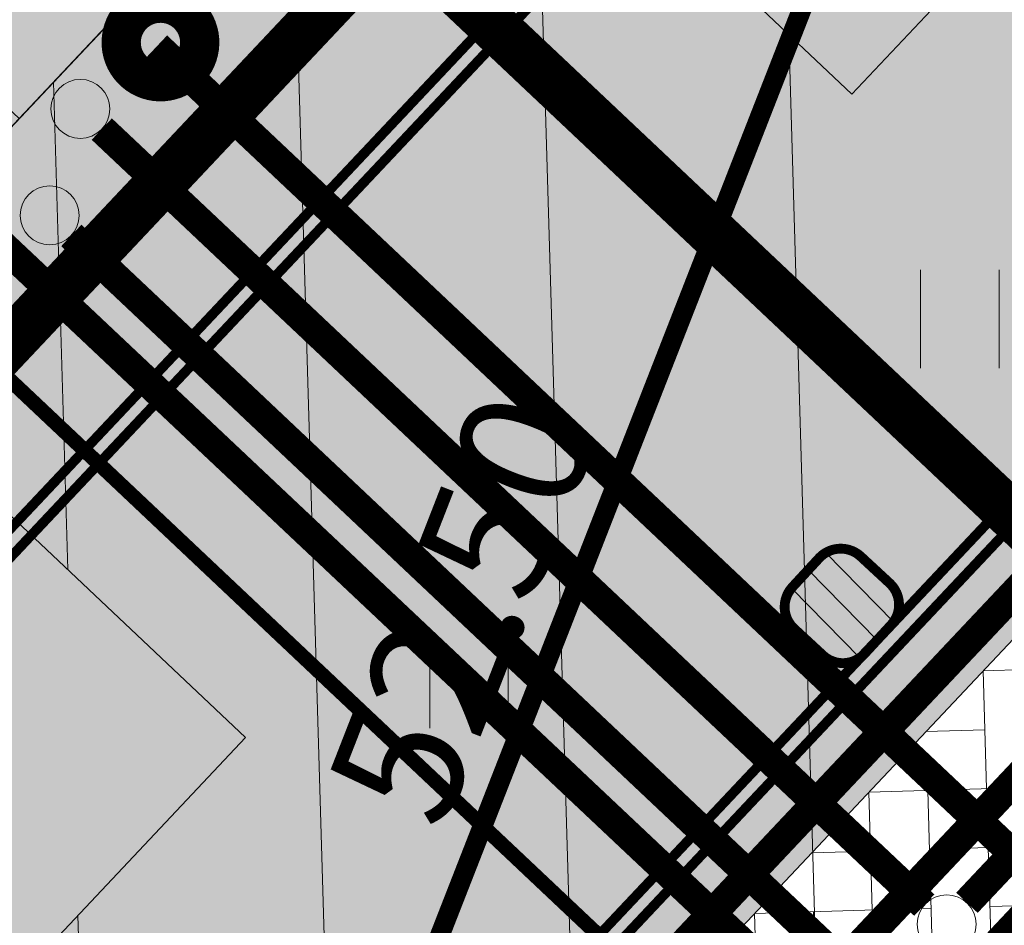
# Model space of a CAD drawing. Extents: x 548439 to 551255, y 6579428 to 6582155.
# Drawn here: x 549769 to 549779, y 6581451 to 6581460 of the extents above; entities that cross this region are included whole.
import ezdxf

# ---------------------------------------------------------------- set-up
doc = ezdxf.new("R2010")
doc.units = 0
doc.header["$LTSCALE"] = 2
doc.header["$MEASUREMENT"] = 0
doc.header["$PDMODE"] = 32
doc.header["$PDSIZE"] = 0.5
doc.layers.get('0').update_dxf_attribs({"linetype": 'CONTINUOUS', "lineweight": 0})
doc.layers.get('Defpoints').update_dxf_attribs({"linetype": 'CONTINUOUS', "lineweight": 0})
for name, color, linetype, lineweight in [('08_1_horisontaal', 7, 'CONTINUOUS', 0), ('09_HALJASTUS', 3, 'CONTINUOUS', 0), ('AB_elekter', 50, 'Kaabel uus1', 0), ('AB_gaasitrass', 6, 'GAS_LINE', 15), ('AB_haljastus_madal', 63, 'CONTINUOUS', 0), ('AB_jagamisepiirid', 1, 'CONTINUOUS', 30), ('AB_jagamisepiirid_mõõt', 1, 'CONTINUOUS', 0), ('AB_kanal', 66, 'KANALISATSIOON_rajatav1', 15), ('AB_kanal_sade', 30, 'SADEVESI', 9), ('AB_kõnniteed', 7, 'CONTINUOUS', 0), ('AB_liiklus', 7, 'CONTINUOUS', 0), ('AB_serituut_VK', 5, 'VEETRASS_rajatav1', 0), ('AB_teed', 7, 'CONTINUOUS', 0), ('AB_teed_hatch', 253, 'CONTINUOUS', 0), ('AB_teekaitsetsoon', 7, 'CONTINUOUS', 0), ('AB_vesi', 5, 'VEETRASS_rajatav1', 15), ('Elekter', 3, 'CONTINUOUS', 0)]:
    doc.layers.add(name, color=color, linetype=linetype, lineweight=lineweight)
doc.layers.add('x_vert', color=162, linetype='CONTINUOUS', plot=False)
doc.styles.add('1-2 AR-N 2.5mm', font='ARIALN.TTF', dxfattribs={"height": 5})
doc.styles.add('ARIAL', font='ARIAL.TTF')
doc.styles.add('line', font='romans.shx', dxfattribs={"height": 1.3})
doc.styles.add('ROMANC', font='romanc.shx', dxfattribs={"height": 1.3})
doc.linetypes.add('GAS_LINE', pattern='A,0.5,-0.2,["GAS",Standard,S=0.1,R=0,X=-0.1,Y=-0.05],-0.25', length=0.95)
doc.linetypes.add('Kaabel uus1', pattern='A,12.7,-5.08,["W1",ARIAL,S=2.54,R=0,X=-2.54,Y=-1.27],-5.08', length=22.86)
doc.linetypes.add('KANALISATSIOON_rajatav1', pattern='A,12.7,-5.08,["K1",ARIAL,S=2.54,R=0,X=-2.54,Y=-1.27],-5.08', length=22.86)
doc.linetypes.add('SADEVESI', pattern='A,5,-0.75,["SK",ROMANC,S=1,R=0,X=-1,Y=-0.5],-0.75,5,-1.5', length=13)
doc.linetypes.add('SIDE1', pattern='A,9,-1.5,["S1",line,S=1,R=0,X=-1,Y=-0.9],-2.5', length=13)
doc.linetypes.add('VEETRASS_rajatav1', pattern='A,12.7,-5.08,["V1",ARIAL,S=2.54,R=0,X=-2.54,Y=-1.27],-5.08', length=22.86)
doc.linetypes.add('W1.1', pattern='A,2.5,-1.5,["W1,1",ROMANC,S=2,R=0,X=-0.8,Y=-0.8],-7,7.5', length=18.5)
doc.dimstyles.new('1-2 AR-N', dxfattribs={"dimtxt": 2.5, "dimasz": 2, "dimexe": 3, "dimexo": 4, "dimgap": 2.5, "dimtad": 1, "dimdec": 0, "dimzin": 9, "dimtxsty": '1-2 AR-N 2.5mm', "dimblk": 'ARCHTICK', "dimcen": 10, "dimadec": 0, "dimazin": 0, "dimtfac": 1, "dimtdec": 0, "dimtmove": 2, "dimatfit": 3, "dimldrblk": 'DOT', "dimfxl": 0, "dimarcsym": 0})

# ---------------------------------------------------------------- blocks, each defined once
blk = doc.blocks.new('41')
for p, q in [((-0.3858653314916864, -0.4956601251674897), (-0.3858653314916864, 0.5043398748325103)), ((0.414134668507586, -0.4956601251674897), (0.414134668507586, 0.5043398748325103))]:
    blk.add_line(p, q)
blk = doc.blocks.new('_ArchTick')
at = {"color": 0, "linetype": 'ByBlock', "lineweight": -2, "const_width": 0.15}
blk.add_lwpolyline([(-0.5, -0.5), (0.5, 0.5)], dxfattribs=at)
blk = doc.blocks.new('*D64')
at = {"layer": 'AB_jagamisepiirid_mõõt', "color": 0, "lineweight": -2}
for p, q in [((549812.0634163353, 6581453.233957127), (549815.7964120237, 6581449.714226225)), ((549758.7322221291, 6581393.56551091), (549813.6136581795, 6581451.772280077)), ((549757.1819802853, 6581395.027187959), (549760.9149759733, 6581391.507457057))]:
    blk.add_line(p, q, dxfattribs=at)
at = {"layer": 'Defpoints', "color": 0}
for p in [(549809.1530778767, 6581455.978028929), (549813.6136581791, 6581451.772280077), (549754.2716418272, 6581397.771259762)]:
    blk.add_point(p, dxfattribs=at)
at = {"layer": 'AB_jagamisepiirid_mõõt', "color": 0, "lineweight": -2, "xscale": 2, "yscale": 2, "zscale": 2}
for p, rotation in [((549813.6136581795, 6581451.772280077), 46.68428412620464), ((549758.7322221291, 6581393.56551091), 226.6842841262047)]:
    blk.add_blockref('_ArchTick', p, dxfattribs=dict(at, rotation=rotation))
at = {"layer": 'AB_jagamisepiirid_mõõt', "color": 0, "insert": (549782.4965533661, 6581426.135251543), "char_height": 5, "attachment_point": 5, "rotation": 46.684284126204645, "style": '1-2 AR-N 2.5mm'}
blk.add_mtext('80', dxfattribs=at)
blk = doc.blocks.new('_Dot')
at = {"color": 0, "linetype": 'ByBlock', "lineweight": -2}
blk.add_line((-0.5, 0), (-1, 0), dxfattribs=at)
at = {"color": 0, "linetype": 'ByBlock', "const_width": 0.5}
blk.add_lwpolyline([(-0.25, 0, 1), (0.25, 0, 1)], format="xyb", close=True, dxfattribs=at)
blk = doc.blocks.new('maakraan')
at = {"const_width": 0.4}
for points in [[(-0.1613111435435712, 0.3213722873479128), (-0.7061935598030686, 1.52569448761642), (0.1923593496903777, 1.935745073482394)], [(-0.1613111398182809, 0.3213722873479128), (-0.7248604441992939, 1.517073331400752), (-1.619653332978487, 1.098881376907229)]]:
    blk.add_lwpolyline(points, dxfattribs=at)
blk.add_lwpolyline([(-0.357492346316576, -0.1794414203613997, 1), (0.357492346316576, 0.1794414203613997, 1)], format="xyb", close=True, dxfattribs=at)
blk = doc.blocks.new('restk')
at = {"layer": 'AB_kanal_sade'}
h = blk.add_hatch(dxfattribs=at)
h.set_pattern_fill('ANSI31', color=256, scale=2, angle=-37.9152227541672, style=0)
h.set_pattern_definition([(73, (357.2208889145404, -130.9572233087383), (-0.2390761889907589, 0.07309292618068419), [])])
edge = h.paths.add_edge_path()
edge.add_line((0.5720421150326729, 0.1129947826266289), (0.7074718121439219, 0.4893706543371081))
edge.add_arc((0.425189908598857, 0.5909429285698656), 0.2999999999363996, 340.2099666859239, 430.2099666874058)
edge.add_line((0.5267621828243136, 0.8732248321175575), (0.1503863101825118, 1.008654529694468))
edge.add_arc((0.04881403552762875, 0.7263726258530017), 0.3000000003582162, 70.20996662923145, 160.209966750749)
edge.add_line((-0.2334678685292602, 0.8279448999091983), (-0.3688975665718317, 0.4515690272673965))
edge.add_arc((-0.08661566317737909, 0.349996753648618), 0.2999999995868051, 160.2099667865207, 250.2099666939513)
edge.add_line((-0.1881879372522235, 0.06771485041826963), (0.1881879372522235, -0.0677148480899632))
edge.add_arc((0.2897602108733125, 0.2145670559691676), 0.3000000002130095, 250.2099668290855, 340.2099668856239)
at = {"layer": 'AB_kanal_sade', "ltscale": 0.1, "const_width": 0.09999999999999999}
blk.add_lwpolyline([(0.5720421150326729, 0.1129947826266289), (0.7074718121439219, 0.4893706543371081, 0.4142135623806704), (0.5267621828243136, 0.8732248321175575), (0.1503863101825118, 1.008654529694468, 0.4142135629942867), (-0.2334678685292602, 0.8279448999091983), (-0.3688975665718317, 0.4515690272673965, 0.414213561899885), (-0.1881879372522235, 0.06771485041826963), (0.1881879372522235, -0.0677148480899632, 0.4142135626621163)], format="xyb", close=True, dxfattribs=at)

msp = doc.modelspace()

# ---------------------------------------------------------------- hatches: boundary and pattern name
at = {"layer": 'AB_haljastus_madal'}
h = msp.add_hatch(color=256, dxfattribs=at)
edge = h.paths.add_edge_path()
edge.add_line((549507.6106390016, 6581349.172737707), (549529.9829242837, 6581297.808198705))
edge.add_line((549529.9829242837, 6581297.808198705), (549550.722601652, 6581262.5))
edge.add_line((549550.722601652, 6581262.5), (549559.8190829887, 6581247.008933255))
edge.add_line((549559.8190829887, 6581247.008933255), (549566.310689312, 6581239.815125202))
edge.add_line((549566.310689312, 6581239.815125202), (549566.4451151086, 6581239.666158469))
edge.add_line((549566.4451151086, 6581239.666158469), (549601.304007702, 6581276.637193859))
edge.add_line((549601.304007702, 6581276.637193859), (549609.3045833801, 6581285.12253417))
edge.add_arc((549606.3942449216, 6581287.866605973), 4.000000000410467, 316.6842841218967, 406.6842841230408)
edge.add_line((549609.1383167247, 6581290.776944431), (549603.6147838893, 6581295.984919695))
edge.add_line((549603.6147838893, 6581295.984919695), (549586.219401353, 6581312.386509857))
edge.add_line((549586.219401353, 6581312.386509857), (549586.2194013535, 6581312.386509862))
edge.add_line((549586.2194013535, 6581312.386509862), (549568.5526837298, 6581358.963188862))
edge.add_line((549568.5526837298, 6581358.963188862), (549604.7252468342, 6581334.200178768))
edge.add_line((549604.7252468342, 6581334.200178768), (549629.4631237224, 6581310.875568461))
edge.add_line((549629.4631237224, 6581310.875568461), (549616.7822108835, 6581297.405429094))
edge.add_line((549616.7822108835, 6581297.405429094), (549616.844550089, 6581297.346651305))
edge.add_arc((549618.8340021451, 6581299.456646688), 2.899999999862391, 226.684284143505, 316.6842841565103)
edge.add_line((549620.9439975284, 6581297.467194633), (549632.7246107421, 6581309.961609572))
edge.add_arc((549629.8142722835, 6581312.705681375), 4.000000000495169, 316.6842841230408, 406.6842841278938)
edge.add_line((549632.558344086, 6581315.616019834), (549619.8256133446, 6581327.621333955))
edge.add_line((549619.8256133446, 6581327.621333955), (549621.1440112984, 6581329.019615248))
edge.add_line((549621.1440112984, 6581329.019615248), (549609.6394287284, 6581337.225585258))
edge.add_line((549609.6394287284, 6581337.225585258), (549652.1725416611, 6581382.335831343))
edge.add_line((549652.1725416611, 6581382.335831343), (549675.8190416358, 6581360.040247953))
edge.add_line((549675.8190416358, 6581360.040247953), (549640.1461082207, 6581322.205848013))
edge.add_line((549640.1461082207, 6581322.205848013), (549640.218866664, 6581322.137246233))
edge.add_arc((549642.2083187232, 6581324.247241613), 2.899999999985844, 226.6842840604525, 316.6842841565103)
edge.add_line((549644.3183141066, 6581322.257789558), (549681.3338834821, 6581361.516177461))
edge.add_arc((549678.423545022, 6581364.260249261), 3.999999999679583, 316.6842841670305, 406.6842841503914)
edge.add_line((549681.1676168233, 6581367.17058772), (549658.2487015077, 6581388.780153108))
edge.add_line((549658.2487015077, 6581388.780153108), (549700.7818144397, 6581433.890399193))
edge.add_line((549700.7818144397, 6581433.890399193), (549724.4283143794, 6581411.59481583))
edge.add_line((549724.4283143794, 6581411.59481583), (549688.755380983, 6581373.760415876))
edge.add_line((549688.755380983, 6581373.760415876), (549688.822387141, 6581373.696901903))
edge.add_arc((549690.8174168963, 6581375.801624278), 2.899999999492644, 226.5326353382336, 316.6842841762095)
edge.add_line((549692.9274122801, 6581373.812172223), (549729.9431562516, 6581413.070745295))
edge.add_arc((549727.0328177913, 6581415.814817096), 4.000000000403189, 316.6842841584684, 406.6842841479649)
edge.add_line((549729.7768895929, 6581418.725155556), (549706.857974277, 6581440.334720942))
edge.add_line((549706.857974277, 6581440.334720942), (549749.3910870557, 6581485.444967174))
edge.add_line((549749.3910870557, 6581485.444967174), (549773.0375870073, 6581463.149383799))
edge.add_line((549773.0375870073, 6581463.149383799), (549737.3646537669, 6581425.314983692))
edge.add_line((549737.3646537669, 6581425.314983692), (549737.4374121992, 6581425.246381924))
edge.add_arc((549739.4268642537, 6581427.356377308), 2.900000000099541, 226.6842841921794, 316.6842841596661)
edge.add_line((549741.5368596372, 6581425.366925253), (549778.5524290224, 6581464.625313169))
edge.add_arc((549775.6420905624, 6581467.369384971), 4.000000000233785, 316.6842841561805, 406.6842841412397)
edge.add_line((549778.3861623637, 6581470.279723429), (549755.4672470158, 6581491.889288846))
edge.add_line((549755.4672470158, 6581491.889288846), (549798.0003599487, 6581536.999534931))
edge.add_line((549798.0003599487, 6581536.999534931), (549821.6468598527, 6581514.70395146))
edge.add_line((549821.6468598527, 6581514.70395146), (549785.973926497, 6581476.869551583))
edge.add_line((549785.973926497, 6581476.869551583), (549786.0411830127, 6581476.806137412))
edge.add_arc((549788.0306350573, 6581478.916132806), 2.900000000087346, 226.6842844606538, 316.676808487155)
edge.add_line((549790.1403708489, 6581476.926405465), (549829.9057736024, 6581519.090219456))
edge.add_line((549829.9057736024, 6581519.090219456), (549830.1838106302, 6581519.507114506))
edge.add_line((549830.1838106302, 6581519.507114506), (549830.8523464159, 6581521.002710933))
edge.add_arc((549827.2005758726, 6581522.635062579), 3.999999999727057, 335.9152231341636, 425.9152228133115)
edge.add_line((549828.8329275391, 6581526.286833113), (549812.8564314635, 6581533.428371651))
edge.add_line((549812.8564314635, 6581533.428371651), (549812.8564314632, 6581533.428371651))
edge.add_line((549812.8564314632, 6581533.428371651), (549801.2994983854, 6581541.880430377))
edge.add_line((549801.2994983854, 6581541.880430377), (549825.3766854587, 6581595.744045739))
edge.add_line((549825.3766854587, 6581595.744045739), (549855.047321079, 6581582.481188423))
edge.add_line((549855.047321079, 6581582.481188423), (549833.8267494006, 6581535.008171502))
edge.add_line((549833.8267494006, 6581535.008171502), (549833.9180436187, 6581534.96736273))
edge.add_arc((549835.1014985775, 6581537.614896367), 2.900000000196945, 245.9152228055981, 335.9152227479165)
edge.add_line((549837.7490322138, 6581536.431441406), (549864.0351535291, 6581595.236712926))
edge.add_arc((549860.3833829965, 6581596.869064596), 3.999999999830848, 335.9152227549077, 425.915222802655)
edge.add_line((549862.0157346639, 6581600.52083513), (549833.2580416922, 6581613.37560452))
edge.add_line((549833.2580416922, 6581613.37560452), (549858.5594925164, 6581669.978047786))
edge.add_line((549858.5594925164, 6581669.978047786), (549888.2301280802, 6581656.715190458))
edge.add_line((549888.2301280802, 6581656.715190458), (549867.0095564707, 6581609.242173541))
edge.add_line((549867.0095564707, 6581609.242173541), (549867.1008507003, 6581609.201364764))
edge.add_arc((549868.2843056608, 6581611.848898401), 2.900000000011809, 245.9152227686919, 335.9152228273121)
edge.add_line((549870.9318392986, 6581610.665443443), (549897.2179605413, 6581669.470715007))
edge.add_arc((549893.5661900066, 6581671.103066674), 4.000000000223651, 335.9152228158721, 425.9152227996103)
edge.add_line((549895.1985416742, 6581674.754837207), (549866.4408488736, 6581687.609606518))
edge.add_line((549866.4408488736, 6581687.609606518), (549891.7422997494, 6581744.212049763))
edge.add_line((549891.7422997494, 6581744.212049763), (549921.4129352412, 6581730.949192487))
edge.add_line((549921.4129352412, 6581730.949192487), (549900.192363641, 6581683.476175548))
edge.add_line((549900.192363641, 6581683.476175548), (549900.2836578966, 6581683.435366761))
edge.add_arc((549901.4671128604, 6581686.082900396), 2.899999999689043, 245.9152226927798, 335.9152228656021)
edge.add_line((549904.1146464988, 6581684.89944544), (549930.4007676967, 6581743.70471702))
edge.add_arc((549926.7489971608, 6581745.337068683), 3.999999999766211, 335.9152228713925, 425.9152228111437)
edge.add_line((549928.381348828, 6581748.988839217), (549899.6236560537, 6581761.843608515))
edge.add_line((549899.6236560537, 6581761.843608515), (549924.9251071336, 6581818.446051729))
edge.add_line((549924.9251071336, 6581818.446051729), (549954.5957425191, 6581805.183194461))
edge.add_line((549954.5957425191, 6581805.183194461), (549933.3751707053, 6581757.710177597))
edge.add_line((549933.3751707053, 6581757.710177597), (549933.4664651308, 6581757.669368733))
edge.add_arc((549934.6499200851, 6581760.316902372), 2.900000000044634, 245.9152229025082, 335.9152228469265)
edge.add_line((549937.2974537233, 6581759.133447415), (549972.8299858458, 6581838.624137109))
edge.add_arc((549966.4912494542, 6581841.361773563), 6.904652952459433, 336.640970151532, 401.0427365179151)
edge.add_line((549971.6988769457, 6581845.895519068), (549959.6087588306, 6581861.731294605))
edge.add_line((549959.6087588306, 6581861.731294605), (549970.8674606994, 6581887.005181464))
edge.add_line((549970.8674606994, 6581887.005181464), (549993.3660913806, 6581876.9480513))
edge.add_line((549993.3660913806, 6581876.9480513), (550000.539507105, 6581873.745480354))
edge.add_line((550000.539507105, 6581873.745480354), (550031.0132911636, 6581941.832273693))
edge.add_line((550031.0132911636, 6581941.832273693), (550035.9630344635, 6581979.860431384))
edge.add_line((550035.9630344635, 6581979.860431384), (549914.3860230398, 6581943.369815958))
edge.add_line((549914.3860230398, 6581943.369815958), (549507.6106390016, 6581349.172737707))
h = msp.add_hatch(color=256, dxfattribs=at)
edge = h.paths.add_edge_path()
edge.add_arc((549798.0130205059, 6581469.230479702), 4.000000013339003, 95.27466207410325, 136.6842840586345)
edge.add_line((549795.102682041, 6581471.974551518), (549749.1394793655, 6581423.226382365))
edge.add_arc((549752.0498178309, 6581420.482310564), 4.000000004130077, 136.6842842088023, 178.0939060046989)
edge.add_line((549748.0520310912, 6581420.615356484), (549797.6452995492, 6581473.213541515))
at = {"layer": 'AB_kõnniteed'}
h = msp.add_hatch(dxfattribs=at)
h.set_pattern_fill('AR-HBONE', color=256, scale=0.15, style=0)
h.set_pattern_definition([(91.68428412644496, (549572.0922458499, 6581233.993953338), (-0.6173760178464627, 0.5821055338923038), [1.8, -0.6]), (181.6842841264449, (549572.0746106079, 6581234.593694114), (-0.6173760178464627, 0.5821055338923038), [1.799999999999999, -0.5999999999999998])])
edge = h.paths.add_edge_path()
edge.add_arc((549752.0498178268, 6581420.482310566), 3.999999999836541, 178.0939060560335, 226.6842841905334)
edge.add_line((549749.3057460276, 6581417.571972105), (549751.1247075914, 6581415.856927204))
edge.add_line((549751.1247075914, 6581415.856927204), (549753.1827614432, 6581418.039681048))
edge.add_line((549753.1827614432, 6581418.039681048), (549751.363799879, 6581419.754725948))
edge.add_line((549751.363799879, 6581419.754725948), (549800.7570923013, 6581472.140818174))
edge.add_arc((549798.0130205003, 6581469.230479715), 3.999999999057635, 46.68428414487956, 95.27466202441968)
edge.add_line((549797.6452995484, 6581473.213541514), (549748.0520310913, 6581420.615356483))
at = {"layer": 'AB_serituut_VK', "linetype": 'Continuous'}
h = msp.add_hatch(dxfattribs=at)
h.set_pattern_fill('ANSI31', color=256, scale=20, style=0)
h.set_pattern_definition([(91.68428412756687, (549568.6445194006, 6581222.320041991), (-2.498919899454325, -0.07348017495342885), [])])
h.paths.add_polyline_path([(549561.5865268105, 6581230.140118966), (549601.3826020983, 6581272.347486973), (549599.0195058846, 6581278.587334679), (549614.2772887052, 6581294.769605187), (549616.6403849254, 6581288.529757463), (549674.0583382052, 6581349.426734491), (549669.6448800964, 6581353.491986432), (549675.8190416358, 6581360.040247953), (549680.1845493218, 6581355.924140251), (549722.6196605277, 6581400.930446579), (549718.2541528422, 6581405.046554283), (549724.4283141574, 6581411.594815128), (549728.7938216276, 6581407.478707629), (549771.2289332724, 6581452.485014422), (549766.8634254471, 6581456.601122255), (549773.0375871917, 6581463.149383644), (549777.4030948445, 6581459.033275973), (549819.8382060309, 6581504.03958228), (549815.4726983593, 6581508.155689995), (549821.6468598527, 6581514.70395146), (549826.0123675368, 6581510.58784376), (549832.6115254422, 6581517.586852688), (549862.5440077556, 6581584.549480202), (549857.0663519566, 6581586.998007706), (549860.7391432157, 6581595.214491406), (549866.2167990142, 6581592.7659639), (549895.7268148682, 6581658.783482223), (549890.249159079, 6581661.232009729), (549893.9219503317, 6581669.448493427), (549899.3996061276, 6581666.999965921), (549928.9713329141, 6581732.989899271), (549923.4319661144, 6581735.466011789), (549927.9185372238, 6581745.509452471), (549927.9185372457, 6581745.50945252), (549927.9185372238, 6581745.509452471), (549933.3973753885, 6581743.060396444), (549962.3057701992, 6581807.728777628), (549956.8281222971, 6581810.177301608), (549960.5009136247, 6581818.393785275), (549969.6303398844, 6581814.31290613), (549996.1024185603, 6581873.53418722), (549971.9094388551, 6581884.348517002), (549964.6828089212, 6581868.19692972), (549962.8569281161, 6581869.01311559), (549970.867460698, 6581887.005181464), (550000.571849233, 6581873.731041213), (549986.5160819889, 6581842.286569065), (550031.1357883809, 6581783.728544035), (550030.3403832921, 6581783.12246585), (549986.0114203567, 6581841.15757921), (549972.9683144785, 6581811.979164488), (549975.2509350198, 6581810.958826703), (549893.9107899868, 6581628.991062421), (549912.1696426263, 6581620.829304081), (549899.722961137, 6581592.98455375), (549881.4641084999, 6581601.146312103), (549841.4714925495, 6581511.677934063), (549730.5441689307, 6581394.029388887), (549735.2734690531, 6581389.570272087), (549725.6692177528, 6581379.384087492), (549720.9399177658, 6581383.843204164), (549568.644519401, 6581222.320041991)])
h.paths.add_polyline_path([(549897.3269854679, 6581612.128986377), (549888.1975591348, 6581616.209865554), (549882.2802843291, 6581602.972197373), (549891.4097106622, 6581598.891318195)], flags=16)
at = {"layer": 'AB_teed_hatch'}
h = msp.add_hatch(color=256, dxfattribs=at)
edge = h.paths.add_edge_path()
edge.add_line((549970.8997294249, 6581886.990578101), (549996.9185944564, 6581875.36007246))
edge.add_line((549996.9185944564, 6581875.36007246), (549983.5211780241, 6581845.388411681))
edge.add_arc((549987.1729485567, 6581843.75606001), 4.00000000021091, 155.915222742729, 217.3583062472644)
edge.add_line((549983.993522983, 6581841.328869655), (549985.3145034362, 6581839.598490731))
edge.add_line((549985.3145034362, 6581839.598490731), (549985.3145034361, 6581839.598490731))
edge.add_line((549985.3145034361, 6581839.598490731), (550042.1646618593, 6581765.129322232))
edge.add_line((550042.1646618593, 6581765.129322232), (550035.6655036947, 6581761.287342007))
edge.add_line((550035.6655036947, 6581761.287342007), (549985.1926850905, 6581827.397219396))
edge.add_arc((549980.4236924257, 6581823.756243021), 5.999999999966524, 37.36059903489237, 155.9152227562688)
edge.add_line((549974.9460366265, 6581826.204770527), (549933.478465629, 6581733.436737509))
edge.add_arc((549937.1302361615, 6581731.804385837), 4.000000000484691, 155.9152227298696, 245.915222781342)
edge.add_line((549935.4978844925, 6581728.152615303), (549937.7802411111, 6581727.132395495))
edge.add_line((549937.7802411111, 6581727.132395495), (549971.2434504393, 6581801.993691356))
edge.add_line((549971.2434504393, 6581801.993691356), (549975.8081636043, 6581799.953251769))
edge.add_line((549975.8081636043, 6581799.953251769), (549938.2640751012, 6581715.962529572))
edge.add_line((549938.2640751012, 6581715.962529572), (549931.4170053647, 6581719.023188953))
edge.add_arc((549929.784653692, 6581715.371418422), 3.999999999458128, 65.91522271781704, 155.9152227549078)
edge.add_line((549926.1328831594, 6581717.003770093), (549900.4233443352, 6581659.488384204))
edge.add_arc((549904.0751148676, 6581657.856032533), 4.000000000104629, 155.9152227420484, 245.9152227874315)
edge.add_line((549902.4427631991, 6581654.204261999), (549904.7251198171, 6581653.18404219))
edge.add_line((549904.7251198171, 6581653.18404219), (549905.9493835701, 6581655.922870091))
edge.add_line((549905.9493835701, 6581655.922870091), (549933.2912741267, 6581717.090026483))
edge.add_line((549933.2912741267, 6581717.090026483), (549937.8559872394, 6581715.049586919))
edge.add_line((549937.8559872394, 6581715.049586919), (549899.699766888, 6581629.689450738))
edge.add_line((549899.699766888, 6581629.689450738), (549895.1350537379, 6581631.729890319))
edge.add_line((549895.1350537379, 6581631.729890319), (549900.6442406222, 6581644.054615868))
edge.add_line((549900.6442406222, 6581644.054615868), (549898.3618840235, 6581645.074835669))
edge.add_arc((549896.7295323532, 6581641.423065136), 4.000000000208463, 65.91522275915213, 155.9152228158721)
edge.add_line((549893.0777618185, 6581643.055416803), (549888.7928386925, 6581633.46951915))
edge.add_arc((549892.444609227, 6581631.837167483), 4.000000000011091, 155.9152228145111, 245.9152227874315)
edge.add_line((549890.8122575585, 6581628.185396949), (549911.3534667903, 6581619.003418824))
edge.add_line((549911.3534667903, 6581619.003418824), (549899.7229611325, 6581592.984553771))
edge.add_line((549899.7229611325, 6581592.984553771), (549900.6359037653, 6581592.576465853))
edge.add_line((549900.6359037653, 6581592.576465853), (549911.6542775431, 6581617.225916939))
edge.add_line((549911.6542775431, 6581617.225916939), (549915.3060478207, 6581615.593565383))
edge.add_line((549915.3060478207, 6581615.593565383), (549900.2067948859, 6581581.814687952))
edge.add_line((549900.2067948859, 6581581.814687952), (549875.1008727243, 6581593.037105576))
edge.add_arc((549873.4685210543, 6581589.385335043), 4.000000000113447, 65.91522276219685, 155.9152227569493)
edge.add_line((549869.8167505213, 6581591.017686713), (549843.9284426927, 6581533.102372658))
edge.add_arc((549847.5802132252, 6581531.470020987), 4.000000000104629, 155.9152227420484, 245.9152227880769)
edge.add_line((549845.9478615571, 6581527.818250454), (549848.2302181403, 6581526.798030661))
edge.add_line((549848.2302181403, 6581526.798030661), (549849.4544819269, 6581529.536858544))
edge.add_line((549849.4544819269, 6581529.536858544), (549854.0191950527, 6581527.496418974))
edge.add_line((549854.0191950527, 6581527.496418974), (549848.1498561671, 6581514.365989308))
edge.add_line((549848.1498561671, 6581514.365989308), (549841.8669823798, 6581518.688824125))
edge.add_arc((549840.2346220083, 6581515.035984507), 4.000979587042639, 65.92135673028147, 156.8663401798268)
edge.add_line((549836.5553577872, 6581516.607879047), (549835.9867510069, 6581515.335836067))
edge.add_line((549835.9867510069, 6581515.335836067), (549807.4510051993, 6581485.071074561))
edge.add_arc((549810.3613436607, 6581482.327002762), 3.999999999972401, 136.6842841893201, 226.6842841552444)
edge.add_line((549807.6172718599, 6581479.416664302), (549809.4362333618, 6581477.70161946))
edge.add_line((549809.4362333618, 6581477.70161946), (549811.4942872752, 6581479.884373244))
edge.add_line((549811.4942872752, 6581479.884373244), (549815.1322102903, 6581476.454283546))
edge.add_line((549815.1322102903, 6581476.454283546), (549802.097869228, 6581462.630175863))
edge.add_line((549802.097869228, 6581462.630175863), (549798.4599461453, 6581466.06026562))
edge.add_line((549798.4599461453, 6581466.06026562), (549802.5760538384, 6581470.425773295))
edge.add_line((549802.5760538384, 6581470.425773295), (549800.7570923017, 6581472.140818172))
edge.add_arc((549798.0130204982, 6581469.230479714), 4.000000000137005, 46.68428410903604, 136.684284117321)
edge.add_line((549795.1026820402, 6581471.974551518), (549749.1394793685, 6581423.22638237))
edge.add_arc((549752.049817827, 6581420.482310567), 4.000000000410467, 136.6842841218968, 226.6842841431118)
edge.add_line((549749.3057460249, 6581417.571972108), (549751.1247075998, 6581415.856927196))
edge.add_line((549751.1247075998, 6581415.856927196), (549751.1247076, 6581415.856927223))
edge.add_line((549751.1247076, 6581415.856927223), (549768.618165325, 6581434.410334901))
edge.add_line((549768.618165325, 6581434.410334901), (549772.256088382, 6581430.980245137))
edge.add_line((549772.256088382, 6581430.980245137), (549747.8805683297, 6581405.127782593))
edge.add_line((549747.8805683297, 6581405.127782593), (549744.2426452404, 6581408.557872352))
edge.add_line((549744.2426452404, 6581408.557872352), (549747.694617817, 6581412.219004148))
edge.add_line((549747.694617817, 6581412.219004148), (549745.8756562717, 6581413.934049031))
edge.add_arc((549743.1315844703, 6581411.023710571), 4.000000000054703, 46.68428414917811, 136.6842840818934)
edge.add_line((549740.2212460139, 6581413.767782376), (549734.047084451, 6581407.219520842))
edge.add_arc((549736.957422908, 6581404.475449037), 4.000000000671851, 136.6842840887571, 226.6842841351734)
edge.add_line((549734.2133511062, 6581401.565110578), (549736.032312645, 6581399.8500657))
edge.add_line((549736.032312645, 6581399.8500657), (549739.4624024011, 6581403.487988773))
edge.add_line((549739.4624024011, 6581403.487988773), (549747.8296254657, 6581395.598782335))
edge.add_line((549747.8296254657, 6581395.598782335), (549738.9113921154, 6581386.140182342))
edge.add_line((549738.9113921154, 6581386.140182342), (549731.4536498133, 6581393.17186634))
edge.add_line((549731.4536498133, 6581393.17186634), (549730.5441690398, 6581394.029388784))
edge.add_line((549730.5441690398, 6581394.029388784), (549728.7252074966, 6581395.744433666))
edge.add_arc((549725.9811356945, 6581392.834095206), 4.000000000454018, 46.68428414311177, 136.684284104183)
edge.add_line((549723.0707972369, 6581395.57816701), (549718.9546895283, 6581391.212659312))
edge.add_arc((549721.8650279852, 6581388.468587508), 3.999999999863543, 136.6842840961753, 226.6842846789631)
edge.add_line((549719.1209562109, 6581385.558249024), (549720.9399177644, 6581383.843204164))
edge.add_line((549720.9399177644, 6581383.843204164), (549714.0797382543, 6581376.567358021))
edge.add_line((549714.0797382543, 6581376.567358021), (549712.2608154669, 6581378.282366353))
edge.add_arc((549709.5167436714, 6581375.372027888), 4.000000000047385, 46.68428426596446, 136.6842688612232)
edge.add_line((549706.6064059441, 6581378.116100466), (549615.4354873031, 6581281.421073045))
edge.add_arc((549618.3458250773, 6581278.677000516), 4.000000000238471, 136.6842698366615, 226.6842841418985)
edge.add_line((549615.6017532751, 6581275.766662057), (549617.4207001531, 6581274.051631001))
edge.add_line((549617.4207001531, 6581274.051631001), (549619.4787540421, 6581276.234384884))
edge.add_line((549619.4787540421, 6581276.234384884), (549623.1166771039, 6581272.804295141))
edge.add_line((549623.1166771039, 6581272.804295141), (549614.1984437403, 6581263.345695043))
edge.add_line((549614.1984437403, 6581263.345695043), (549608.741568864, 6581268.490820494))
edge.add_arc((549605.9974970617, 6581265.580482036), 3.999999999936128, 46.68428413153361, 136.6842684566481)
edge.add_line((549603.0871593539, 6581268.324554634), (549569.4045401763, 6581232.601084077))
edge.add_line((549569.4045401763, 6581232.601084077), (549564.6024824244, 6581237.128803298))
edge.add_line((549564.6024824244, 6581237.128803298), (549564.0323614812, 6581237.107213157))
edge.add_line((549564.0323614812, 6581237.107213157), (549609.3045833567, 6581285.122534193))
edge.add_arc((549606.394244897, 6581287.866605994), 4.000000000064381, 316.6842841538925, 406.6842841528179)
edge.add_line((549609.138316698, 6581290.776944454), (549586.2119233754, 6581312.393560627))
edge.add_line((549586.2119233754, 6581312.393560627), (549585.6263860523, 6581313.944094756))
edge.add_line((549585.6263860523, 6581313.944094756), (549568.5526837298, 6581358.963188862))
edge.add_line((549568.5526837298, 6581358.963188862), (549604.7252468129, 6581334.200178771))
edge.add_line((549604.7252468129, 6581334.200178771), (549629.463123723, 6581310.875568463))
edge.add_line((549629.463123723, 6581310.875568463), (549616.7717916407, 6581297.415253094))
edge.add_line((549616.7717916407, 6581297.415253094), (549616.8445500056, 6581297.346651391))
edge.add_arc((549618.8340020572, 6581299.456646779), 2.900000000135814, 226.684284271885, 316.6842841368111)
edge.add_line((549620.94399744, 6581297.467194722), (549632.7246106523, 6581309.961609658))
edge.add_arc((549629.8142721928, 6581312.70568146), 4.00000000053388, 316.6842841418985, 406.684284164396)
edge.add_line((549632.5583439936, 6581315.61601992), (549619.82561333, 6581327.621333953))
edge.add_line((549619.82561333, 6581327.621333953), (549662.3587261905, 6581372.731580107))
edge.add_line((549662.3587261905, 6581372.731580107), (549675.819041646, 6581360.040247967))
edge.add_line((549675.819041646, 6581360.040247967), (549640.1461082181, 6581322.205848011))
edge.add_line((549640.1461082181, 6581322.205848011), (549640.2188667482, 6581322.137246157))
edge.add_arc((549642.2083187312, 6581324.247241609), 2.899999999852011, 226.684286128542, 316.6842844591716)
edge.add_line((549644.318314125, 6581322.257789564), (549681.333883309, 6581361.516177662))
edge.add_arc((549678.4235448346, 6581364.260249447), 3.999999999875465, 316.6842844630349, 406.6842841960453)
edge.add_line((549681.1676166342, 6581367.170587909), (549668.4348861015, 6581379.17590181))
edge.add_line((549668.4348861015, 6581379.17590181), (549710.9679990269, 6581424.286147902))
edge.add_line((549710.9679990269, 6581424.286147902), (549724.4283139241, 6581411.594815347))
edge.add_line((549724.4283139241, 6581411.594815347), (549688.7553809817, 6581373.760415874))
edge.add_line((549688.7553809817, 6581373.760415874), (549688.8281394518, 6581373.691814072))
edge.add_arc((549690.8175914964, 6581375.801809466), 2.900000000087346, 226.6842844606538, 316.6842841596661)
edge.add_line((549692.9275868799, 6581373.812357411), (549729.9431562547, 6581413.070745298))
edge.add_arc((549727.0328177949, 6581415.814817099), 4.000000000064381, 316.6842841538925, 406.6842841291071)
edge.add_line((549729.7768895974, 6581418.725155558), (549717.0441588456, 6581430.730469689))
edge.add_line((549717.0441588456, 6581430.730469689), (549759.5772716329, 6581475.840715893))
edge.add_line((549759.5772716329, 6581475.840715893), (549773.0375870162, 6581463.149383808))
edge.add_line((549773.0375870162, 6581463.149383808), (549737.3646536142, 6581425.314983842))
edge.add_line((549737.3646536142, 6581425.314983842), (549737.4374122256, 6581425.246381907))
edge.add_arc((549739.4268642552, 6581427.356377315), 2.899999999949259, 226.6842848658756, 316.6842843354295)
edge.add_line((549741.5368596448, 6581425.366925266), (549778.5524289112, 6581464.625313297))
edge.add_arc((549775.6420904421, 6581467.369385089), 4.0000000004515, 316.6842843424701, 406.6842841418985)
edge.add_line((549778.3861622442, 6581470.279723548), (549765.6534314674, 6581482.285037696))
edge.add_line((549765.6534314674, 6581482.285037696), (549808.1865442467, 6581527.395283892))
edge.add_line((549808.1865442467, 6581527.395283892), (549821.6468599102, 6581514.703951566))
edge.add_line((549821.6468599102, 6581514.703951566), (549785.9739263814, 6581476.869551697))
edge.add_line((549785.9739263814, 6581476.869551697), (549786.0466849888, 6581476.800949764))
edge.add_arc((549788.0361370487, 6581478.910945144), 2.900000000465022, 226.6842840504116, 316.6842841675554)
edge.add_line((549790.1461324329, 6581476.921493088), (549829.9057736032, 6581519.090219458))
edge.add_line((549829.9057736032, 6581519.090219458), (549830.1838106302, 6581519.507114506))
edge.add_line((549830.1838106302, 6581519.507114506), (549830.8523464183, 6581521.002710939))
edge.add_arc((549827.2005758748, 6581522.635062586), 3.999999999939618, 335.9152231355247, 425.915222829412)
edge.add_line((549828.8329275405, 6581526.286833121), (549812.856431463, 6581533.428371651))
edge.add_line((549812.856431463, 6581533.428371651), (549838.1578823129, 6581590.030814906))
edge.add_line((549838.1578823129, 6581590.030814906), (549855.047321063, 6581582.481188412))
edge.add_line((549855.047321063, 6581582.481188412), (549833.8267493453, 6581535.008171525))
edge.add_line((549833.8267493453, 6581535.008171525), (549833.9180436062, 6581534.967362733))
edge.add_arc((549835.1014985773, 6581537.614896365), 2.900000000083788, 245.9152225400653, 335.9152227460392)
edge.add_line((549837.7490322134, 6581536.431441403), (549864.0351535272, 6581595.23671293))
edge.add_arc((549860.3833829946, 6581596.869064601), 4.00000000021091, 335.9152227427289, 425.9152227521857)
edge.add_line((549862.015734665, 6581600.520835133), (549846.0392385861, 6581607.66237369))
edge.add_line((549846.0392385861, 6581607.66237369), (549871.3406894291, 6581664.264816929))
edge.add_line((549871.3406894291, 6581664.264816929), (549888.2301280674, 6581656.715190482))
edge.add_line((549888.2301280674, 6581656.715190482), (549867.0095559295, 6581609.242173783))
edge.add_line((549867.0095559295, 6581609.242173783), (549867.1008507287, 6581609.201364752))
edge.add_arc((549868.284305719, 6581611.848898375), 2.900000000270359, 245.9152221260176, 335.9152227675308)
edge.add_line((549870.9318393556, 6581610.665443415), (549897.2179606464, 6581669.470714956))
edge.add_arc((549893.5661901127, 6581671.103066625), 4.000000000407312, 335.9152227732111, 425.915222750018)
edge.add_line((549895.1985417837, 6581674.754837158), (549879.2220457019, 6581681.896375719))
edge.add_line((549879.2220457019, 6581681.896375719), (549904.5234965439, 6581738.498818955))
edge.add_line((549904.5234965439, 6581738.498818955), (549921.4129352407, 6581730.949192487))
edge.add_line((549921.4129352407, 6581730.949192487), (549900.192363583, 6581683.476175573))
edge.add_line((549900.192363583, 6581683.476175573), (549900.2836578448, 6581683.43536678))
edge.add_arc((549901.4671128363, 6581686.082900403), 2.8999999999427, 245.9152220954109, 335.9152227647149)
edge.add_line((549904.1146464726, 6581684.899445442), (549930.4007677614, 6581743.704716984))
edge.add_arc((549926.7489972279, 6581745.337068654), 4.00000000030103, 335.9152227725306, 425.9152227576297)
edge.add_line((549928.3813488983, 6581748.988839187), (549912.404852818, 6581756.130377743))
edge.add_line((549912.404852818, 6581756.130377743), (549937.7063038602, 6581812.732820892))
edge.add_line((549937.7063038602, 6581812.732820892), (549954.595742386, 6581805.183194441))
edge.add_line((549954.595742386, 6581805.183194441), (549933.3751707054, 6581757.710177597))
edge.add_line((549933.3751707054, 6581757.710177597), (549933.4664649649, 6581757.669368807))
edge.add_arc((549934.6499199308, 6581760.316902442), 2.900000000544181, 245.9152226549834, 335.9152400611853)
edge.add_line((549937.2974539248, 6581759.13344828), (549972.8299858451, 6581838.624137107))
edge.add_arc((549966.4912494564, 6581841.361773562), 6.904652950156851, 336.6409701348616, 401.0427365293328)
edge.add_line((549971.6988769458, 6581845.895519067), (549959.6087588306, 6581861.731294605))
edge.add_line((549959.6087588306, 6581861.731294605), (549970.8997294251, 6581886.990578101))
edge.add_line((549970.8997294251, 6581886.990578101), (549970.8997294249, 6581886.9905781))
edge.add_line((549970.8997294249, 6581886.9905781), (549970.8997294246, 6581886.990578099))
edge.add_line((549970.8997294246, 6581886.990578099), (549970.8997293608, 6581886.990578128))
edge.add_arc((549970.8997294067, 6581886.990578145), 4.883508276544374e-08, 200.0764600515325, 291.4477363271053)
edge.add_line((549970.8997294246, 6581886.990578099), (549970.8997294252, 6581886.990578102))
edge.add_arc((549970.8997294352, 6581886.990578115), 1.643889873111979e-08, 232.4808861795237, 325.8640599220877)
edge.add_line((549970.899729449, 6581886.990578106), (549970.8997294249, 6581886.990578101))
at = {"layer": 'AB_teekaitsetsoon', "linetype": 'Continuous'}
h = msp.add_hatch(dxfattribs=at)
h.set_pattern_fill('ANSI31', color=256, scale=20, angle=135, style=0)
h.set_pattern_definition([(180, (0, 0), (-4.440892098500626e-16, -2.5), [])])
h.paths.add_polyline_path([(549587.6301697694, 6581279.627095061), (549592.377997163, 6581271.543408871), (549827.5486870919, 6581520.963377612), (549966.7435209287, 6581832.35926227), (549960.5225430283, 6581840.496308396), (549819.9544323366, 6581526.028167934)])

# ---------------------------------------------------------------- linework, layer by layer
at = {"layer": '08_1_horisontaal'}
for points in [[(549696.2789546069, 6581660.906236166), (549700.6359208253, 6581659.389769417), (549704.0192256818, 6581656.869687595), (549706.54132342, 6581653.734954518), (549708.9240485161, 6581649.704032284), (549712.2583408174, 6581645.016384305), (549718.7779333555, 6581635.819629664), (549729.6439136538, 6581622.53542249), (549735.7800007486, 6581615.254658747), (549742.8109266125, 6581608.35709068), (549751.0243221447, 6581601.662550383), (549762.0181375906, 6581595.531377842), (549774.2903045147, 6581591.060733804), (549783.8009561601, 6581588.467834918), (549791.9824056197, 6581585.274515364), (549797.7349800057, 6581580.714383788), (549801.8257047355, 6581575.183631915), (549805.4074210754, 6581567.755073598), (549811.9033573907, 6581556.756885953), (549816.2067701636, 6581551.847041453), (549824.0047141798, 6581546.09906876), (549833.5564663328, 6581540.710355829), (549845.6461185226, 6581535.481707808), (549854.8486870985, 6581529.531870983), (549860.0542040652, 6581523.234907097), (549864.1449215297, 6581515.149502083), (549866.1902838945, 6581505.825014158), (549866.3181190423, 6581496.628259517), (549864.528426973, 6581484.621380999), (549860.6933798043, 6581474.97768082), (549854.0459521182, 6581461.527498789), (549845.5122893994, 6581446.761800748), (549840.3675985683, 6581433.234822761), (549839.9840931249, 6581421.738877375), (549843.4356421157, 6581408.927357586), (549847.9098722889, 6581399.858336227), (549858.1366768482, 6581388.362390839), (549870.6125226886, 6581379.570361269), (549884.7263730612, 6581372.268063961), (549899.6637738558, 6581367.85098482)], [(549530.6752956309, 6581418.892789151), (549536.9405983043, 6581423.210229157), (549544.7182136622, 6581429.25464183), (549554.224186374, 6581435.730797669), (549562.8659876742, 6581441.99108401), (549573.6682284015, 6581448.251370352), (549587.4951017634, 6581454.727530362), (549600.6738411175, 6581459.692583033), (549612.124223118, 6581463.578279872), (549624.4387837952, 6581467.248098874), (549636.0348520918, 6581469.74104999), (549648.4197638766, 6581472.213155715), (549671.4279253854, 6581475.688647124), (549694.1126374514, 6581477.847367127), (549713.3406348096, 6581478.279110294), (549732.5686321679, 6581478.279110294), (549750.0682649068, 6581472.018828123), (549756.7488737875, 6581465.583282842), (549761.0865575686, 6581456.907792271), (549760.0063342225, 6581447.193556427), (549752.8768456068, 6581439.206293249), (549739.9141581873, 6581430.787291075), (549729.1119101946, 6581423.231771063), (549717.6879162169, 6581413.00465435), (549711.5273882335, 6581395.868804482), (549713.0258966112, 6581384.056716509), (549716.6889130536, 6581374.673717182), (549725.846450527, 6581362.0297905), (549737.3350050688, 6581351.482222821), (549752.3200815803, 6581341.167437016), (549770.9681672689, 6581329.355349043), (549781.087232845, 6581319.248291438), (549785.5810941958, 6581309.549316356), (549788.2774168187, 6581295.360073873), (549791.6927476673, 6581283.505769604), (549795.2878396541, 6581274.8844612), (549803.9160618756, 6581261.772881225)]]:
    msp.add_spline(points, degree=3, dxfattribs=at)
msp.add_open_spline([(549719.6289843116, 6581524.516323345), (549721.3061230466, 6581524.563021688), (549727.5412906572, 6581524.896713588), (549738.9863736338, 6581527.151620279), (549753.9160084683, 6581527.516216041), (549769.5768638775, 6581526.155401197), (549783.1888207613, 6581520.76040893), (549796.4468746585, 6581513.63934819), (549804.8618989128, 6581503.736204702), (549810.3404330588, 6581493.902628478), (549812.4801551601, 6581485.323441864), (549811.7029388401, 6581476.095424727), (549808.6131108678, 6581467.369271931), (549805.0281820946, 6581457.60244941), (549801.2809122524, 6581448.314395502), (549799.5178829639, 6581437.469041248), (549796.8117082627, 6581426.676016895), (549794.1412536745, 6581415.547264626), (549792.3657003136, 6581404.603415348), (549791.2854315437, 6581394.701942878), (549792.566473834, 6581384.873804552), (549794.2548105506, 6581378.516067157), (549795.7552002379, 6581375.404154292), (549795.839486219, 6581375.233739299)], degree=3, knots=[114.4625492498649, 114.4625492498649, 114.4625492498649, 114.4625492498649, 119.4969630925764, 133.2140633311998, 149.2982769686514, 164.2089361903874, 179.9708951280679, 192.8857250801821, 208.9693399258305, 218.0542928791162, 226.5417718789155, 235.0506056094921, 245.4195669715787, 254.1991997576285, 266.3208854181638, 275.3018941741299, 287.0540254329985, 299.7159259057286, 309.5989076203095, 320.3439796393922, 329.3972835070853, 339.2326666626352, 339.8054295432618, 339.8054295432618, 339.8054295432618, 339.8054295432618], dxfattribs=at)
at = {"layer": 'AB_elekter', "color": 16, "linetype": 'W1.1', "ltscale": 0.2, "const_width": 0.3}
msp.add_lwpolyline([(549715.8364049812, 6581376.972664949), (549710.8692617544, 6581381.657460632), (549836.5774154812, 6581514.941908158), (549876.9852170418, 6581605.339107302), (549882.2802843291, 6581602.972197373)], dxfattribs=at)
at = {"layer": 'AB_elekter', "color": 16, "ltscale": 0.2, "const_width": 0.15}
msp.add_lwpolyline([(549718.3207355429, 6581381.085209767), (549716.8408281743, 6581382.481550297), (549778.0403007944, 6581447.437188623), (549767.9250016509, 6581456.974604134)], dxfattribs=at)
at = {"layer": 'AB_gaasitrass', "ltscale": 4, "const_width": 0.5}
for points in [[(549544.9709410243, 6581219.077369698), (549565.4369216037, 6581240.783408993), (549828.8143966801, 6581520.119246382), (549960.7405829795, 6581815.254276611)], [(549772.0411093546, 6581461.340111819), (549784.1060767178, 6581449.964411991)]]:
    msp.add_lwpolyline(points, dxfattribs=at)
at = {"layer": 'AB_haljastus_madal'}
msp.add_lwpolyline([(549706.857974277, 6581440.334720942), (549749.3910870557, 6581485.444967174), (549773.0375870073, 6581463.149383799), (549737.3646537669, 6581425.314983692), (549737.4374121992, 6581425.246381924, 0.4142135622130217), (549741.5368596372, 6581425.366925253), (549778.5524290224, 6581464.625313169, 0.4142135622856855), (549778.3861623637, 6581470.279723429), (549755.4672470158, 6581491.889288846), (549798.0003599487, 6581536.999534931), (549821.6468598527, 6581514.70395146), (549785.973926497, 6581476.869551583), (549786.0411830127, 6581476.806137412, 0.4141753460983749), (549790.1403708489, 6581476.926405465), (549829.9057736024, 6581519.090219456), (549830.1838106302, 6581519.507114506), (549830.8523464159, 6581521.002710933, 0.4142135607270491), (549828.8329275391, 6581526.286833113), (549812.8564314635, 6581533.428371651), (549812.8564314632, 6581533.428371651), (549801.2994983854, 6581541.880430377)], format="xyb", dxfattribs=at)
at = {"layer": 'AB_jagamisepiirid'}
for points in [[(550044.3317637647, 6581766.410405483), (550030.0199999996, 6581757.95), (550026.5899999999, 6581754.08), (549978.1486139363, 6581817.441387728), (549893.9107899863, 6581628.991062424), (549912.1696426254, 6581620.829304081), (549895.642081956, 6581583.855127437), (549877.3832293153, 6581592.01688578), (549841.4714925495, 6581511.677934063), (549575.3844711793, 6581229.468375662), (549564.4362768314, 6581241.908665637), (549827.5486870916, 6581520.963377613), (549966.7435209282, 6581832.359262271), (549953.9559923998, 6581849.08536404), (549970.8997294062, 6581886.990578113), (550002.8527216464, 6581872.707500963), (549988.2419944479, 6581840.021515504)], [(549650.2482212873, 6581557.530563594), (549778.9522200229, 6581469.422391358), (549730.3429472619, 6581417.867823497), (549610.7058155796, 6581499.769000676)]]:
    msp.add_lwpolyline(points, close=True, dxfattribs=at)
at = {"layer": 'AB_kanal', "ltscale": 0.2, "const_width": 0.3}
for points in [[(549778.259049241, 6581449.721959061), (549798.7637084244, 6581471.484340541)], [(549769.4538800112, 6581457.594685967), (549777.8312220257, 6581449.69593869)]]:
    msp.add_lwpolyline(points, dxfattribs=at)
at = {"layer": 'AB_kanal', "ltscale": 0.05}
msp.add_circle((549769.2338426056, 6581457.798606394), 0.3, dxfattribs=at)
at = {"layer": 'AB_kanal_sade', "ltscale": 0.4, "const_width": 0.3}
for points in [[(549778.5754437374, 6581450.801688187), (549798.7443714855, 6581472.192675856)], [(549769.7638761947, 6581458.676810349), (549778.1412964967, 6581450.777989256)]]:
    msp.add_lwpolyline(points, dxfattribs=at)
at = {"layer": 'AB_kanal_sade', "ltscale": 0.1}
for centre in [(549769.5456008118, 6581458.882615736), (549778.3696383528, 6581450.583412802)]:
    msp.add_circle(centre, 0.3, dxfattribs=at)
at = {"layer": 'AB_kõnniteed'}
msp.add_lwpolyline([(549748.0520310913, 6581420.615356483, 0.2152504381344629), (549749.3057460276, 6581417.571972105), (549751.1247075914, 6581415.856927204), (549753.1827614432, 6581418.039681048), (549751.363799879, 6581419.754725948), (549800.7570923013, 6581472.140818174, 0.2152504369671736), (549797.6452995484, 6581473.213541514)], format="xyb", close=True, dxfattribs=at)
at = {"layer": 'AB_liiklus'}
msp.add_lwpolyline([(549766.9986012685, 6581464.032927264), (549770.6365243443, 6581460.602837512), (549768.9214794668, 6581458.783875974), (549765.283556392, 6581462.213965727)], dxfattribs=at)
at = {"layer": 'AB_serituut_VK', "linetype": 'Continuous'}
msp.add_lwpolyline([(549728.7938216276, 6581407.478707629), (549771.2289332724, 6581452.485014422), (549766.8634254471, 6581456.601122255), (549773.0375871917, 6581463.149383644), (549777.4030948445, 6581459.033275973), (549819.8382060309, 6581504.03958228), (549815.4726983593, 6581508.155689995), (549821.6468598527, 6581514.70395146), (549826.0123675368, 6581510.58784376), (549832.6115254422, 6581517.586852688), (549862.5440077556, 6581584.549480202)], dxfattribs=at)
at = {"layer": 'AB_teed', "const_width": 0.1}
for points in [[(549802.5760538384, 6581470.425773295), (549800.7570923017, 6581472.140818172, 0.4142135624344067), (549795.1026820402, 6581471.974551518), (549749.1394793685, 6581423.22638237, 0.4142135624848863), (549749.3057460249, 6581417.571972108), (549751.1247075998, 6581415.856927196), (549751.1247076, 6581415.856927223)], [(549737.3646536143, 6581425.314983842), (549737.3646536142, 6581425.314983842), (549737.4374122256, 6581425.246381907, 0.4142135596543329), (549741.5368596448, 6581425.366925266), (549778.5524289112, 6581464.625313297, 0.3419986974765554), (549779.0266112667, 6581469.501290057, 0.3419986974765554)], [(549778.884658516, 6581469.350736217, -0.3382015841538187), (549778.4069119878, 6581464.762516887), (549741.3913427214, 6581425.504128856, -0.4142135597937209), (549737.5746158139, 6581425.391898831), (549737.5018573264, 6581425.46050065)]]:
    msp.add_lwpolyline(points, format="xyb", dxfattribs=at)
at = {"layer": 'AB_teed'}
msp.add_lwpolyline([(549797.6452995492, 6581473.213541515, 0.1826758131184644), (549795.102682041, 6581471.974551518), (549749.1394793655, 6581423.226382365, 0.1826758122649457), (549748.0520310912, 6581420.615356484)], format="xyb", close=True, dxfattribs=at)
msp.add_lwpolyline([(549802.4388502482, 6581470.280256372, 0.1, 0.1, 0), (549800.6198887115, 6581471.995301249, 0.1, 0.1, 0.4142135626075159), (549795.2481989632, 6581471.837347928, 0.1, 0.1, 0), (549749.2849962914, 6581423.08917878, 0.1, 0.1, 0.4142135624750793), (549749.4429496151, 6581417.71748903, 0.1, 0.1, 0), (549751.261911176, 6581416.002444131, 0.1, 0.1, 0)], format="xyseb", dxfattribs=at)
at = {"layer": 'AB_teed_hatch'}
for points in [[(549717.0441588456, 6581430.730469689), (549759.5772716329, 6581475.840715893), (549773.0375870162, 6581463.149383808), (549737.3646536142, 6581425.314983842), (549737.4374122256, 6581425.246381907, 0.4142135596543329), (549741.5368596448, 6581425.366925266), (549778.5524289112, 6581464.625313297, 0.4142135613511885), (549778.3861622442, 6581470.279723548), (549765.6534314674, 6581482.285037696), (549808.1865442467, 6581527.395283892), (549821.6468599102, 6581514.703951566), (549785.9739263814, 6581476.869551697), (549786.0466849888, 6581476.800949764, 0.4142135630601855), (549790.1461324329, 6581476.921493088), (549829.9057736032, 6581519.090219458), (549830.1838106302, 6581519.507114506), (549830.8523464183, 6581521.002710939, 0.4142135608163759), (549828.8329275405, 6581526.286833121), (549812.856431463, 6581533.428371651), (549838.1578823129, 6581590.030814906)], [(549717.0441588456, 6581430.730469689), (549759.5772716329, 6581475.840715893), (549773.0375870162, 6581463.149383808), (549737.3646536142, 6581425.314983842), (549737.4374122256, 6581425.246381907, 0.4142135596543329), (549741.5368596448, 6581425.366925266), (549778.5524289112, 6581464.625313297, 0.4142135613511885), (549778.3861622442, 6581470.279723548), (549765.6534314674, 6581482.285037696), (549808.1865442467, 6581527.395283892), (549821.6468599102, 6581514.703951566), (549785.9739263814, 6581476.869551697), (549786.0466849888, 6581476.800949764, 0.4142135630601855), (549790.1461324329, 6581476.921493088), (549829.9057736032, 6581519.090219458), (549830.1838106302, 6581519.507114506), (549830.8523464183, 6581521.002710939, 0.4142135608163759), (549828.8329275405, 6581526.286833121), (549812.856431463, 6581533.428371651), (549838.1578823129, 6581590.030814906)], [(549815.1322102903, 6581476.454283546), (549802.097869228, 6581462.630175863), (549798.4599461453, 6581466.06026562), (549802.5760538384, 6581470.425773295), (549800.7570923017, 6581472.140818172, 0.4142135624344067), (549795.1026820402, 6581471.974551518), (549749.1394793685, 6581423.22638237, 0.4142135624848863), (549749.3057460249, 6581417.571972108), (549751.1247075998, 6581415.856927196), (549751.1247076, 6581415.856927223), (549768.618165325, 6581434.410334901), (549772.256088382, 6581430.980245137), (549747.8805683297, 6581405.127782593), (549744.2426452404, 6581408.557872352), (549747.694617817, 6581412.219004148), (549745.8756562717, 6581413.934049031, 0.4142135620548664), (549740.2212460139, 6581413.767782376), (549734.047084451, 6581407.219520842, 0.4142135625970756), (549734.2133511062, 6581401.565110578), (549736.032312645, 6581399.8500657), (549739.4624024011, 6581403.487988773), (549747.8296254657, 6581395.598782335), (549738.9113921154, 6581386.140182342), (549731.4536498133, 6581393.17186634)], [(549815.1322102903, 6581476.454283546), (549802.097869228, 6581462.630175863), (549798.4599461453, 6581466.06026562), (549802.5760538384, 6581470.425773295), (549800.7570923017, 6581472.140818172, 0.4142135624344067), (549795.1026820402, 6581471.974551518), (549749.1394793685, 6581423.22638237, 0.4142135624848863), (549749.3057460249, 6581417.571972108), (549751.1247075998, 6581415.856927196), (549751.1247076, 6581415.856927223), (549765.1880755736, 6581430.772411826), (549768.8259986306, 6581427.342322062), (549747.8805683289, 6581405.127782595), (549744.2426452396, 6581408.557872354), (549747.6946178161, 6581412.21900415), (549745.8756562709, 6581413.934049033, 0.4142135620548664), (549740.2212460131, 6581413.767782378), (549734.047084451, 6581407.219520842, 0.4142135625970756), (549734.2133511062, 6581401.565110578), (549736.032312645, 6581399.8500657), (549739.4624024011, 6581403.487988773), (549747.8296254657, 6581395.598782335), (549738.9113921154, 6581386.140182342), (549731.4536498133, 6581393.17186634)]]:
    msp.add_lwpolyline(points, format="xyb", dxfattribs=at)
at = {"layer": 'AB_teekaitsetsoon'}
msp.add_lwpolyline([(549587.6301697694, 6581279.627095061), (549592.377997163, 6581271.543408871), (549827.5486870919, 6581520.963377612), (549966.7435209287, 6581832.35926227), (549960.5225430283, 6581840.496308396), (549819.9544323366, 6581526.028167934), (549587.6301697694, 6581279.627095061)], close=True, dxfattribs=at)
at = {"layer": 'AB_vesi', "ltscale": 0.2, "const_width": 0.3}
for points in [[(549553.3173914107, 6581212.623819748), (549837.6743637874, 6581514.210327755), (549969.3062608335, 6581808.686996894)], [(549770.3260644772, 6581459.521150284), (549782.3846651743, 6581448.151453398)]]:
    msp.add_lwpolyline(points, dxfattribs=at)
at = {"layer": 'Elekter', "linetype": 'SIDE1', "ltscale": 0.4, "const_width": 0.3}
msp.add_lwpolyline([(549768.5736098996, 6581457.662512346), (549779.8154139194, 6581447.074982105)], dxfattribs=at)
at = {"layer": 'x_vert', "const_width": 0.2}
msp.add_lwpolyline([(549771.99530116, 6581447.370595115), (549778.8126029761, 6581464.804780236)], dxfattribs=at)

# ---------------------------------------------------------------- block references
at = {"layer": '09_HALJASTUS'}
for p in [(549778.4895530755, 6581456.739889654), (549773.4895530755, 6581453.074969254)]:
    msp.add_blockref('41', p, dxfattribs=at)
at = {"layer": 'AB_kanal_sade', "xscale": -1, "rotation": 27.45334545489908}
msp.add_blockref('restk', (549777.6685517019, 6581453.484065969), dxfattribs=at)
at = {"layer": 'AB_vesi', "rotation": 315}
msp.add_blockref('maakraan', (549770.3613332529, 6581459.558556033), dxfattribs=at)

# ---------------------------------------------------------------- texts
at = {"layer": 'x_vert', "style": 'ROMANC'}
msp.add_text('52.50', height=1.3, rotation=68.68428412765219, dxfattribs=at).set_placement((549773.2352403665, 6581451.504536567))

# ---------------------------------------------------------------- dimensions: what is measured, and where the dimension line sits
at = {"layer": 'AB_jagamisepiirid_mõõt'}
dim = msp.add_aligned_dim(p1=(549754.2716418267, 6581397.771259763), p2=(549809.1530778763, 6581455.97802893), distance=-6.130668809051332, dimstyle='1-2 AR-N', dxfattribs=at)
dim.commit()
dim.dimension.update_dxf_attribs({"geometry": '*D64', "text_midpoint": (549782.4965533661, 6581426.135251543)})

doc.saveas('drawing.dxf')
